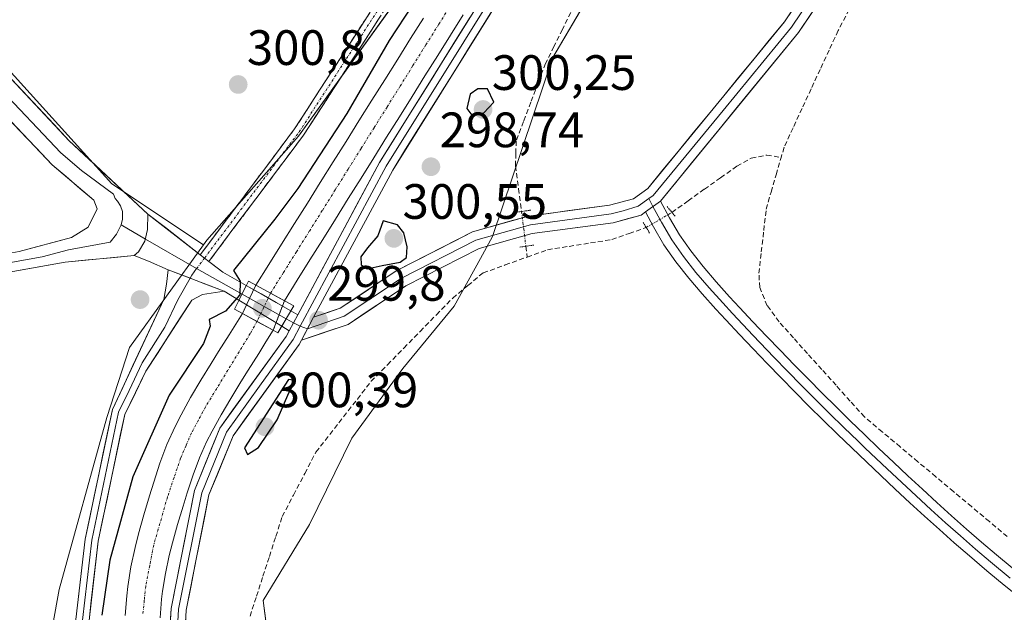
# Model space of a CAD drawing. Units: metres. Extents: x 615562 to 619050, y 4650728 to 4653098.
# Drawn here: x 616702 to 616900, y 4652396 to 4652515 of the extents above; entities that cross this region are included whole.
import ezdxf
from ezdxf.enums import TextEntityAlignment as Align

# ---------------------------------------------------------------- set-up
doc = ezdxf.new("R2010")
doc.units = ezdxf.units.M
doc.header["$MEASUREMENT"] = 0
for name, pattern in [('TRAZO_Y_PUNTO', [1, 0.5, -0.25, 0, -0.25]), ('TRAZOS2', [0.375, 0.25, -0.125]), ('TRAZOSX2', [1.5, 1, -0.5])]:
    doc.linetypes.add(name, pattern=pattern)
for name, color, linetype, lineweight in [('Camino', 19, 'TRAZOSX2', 0), ('Camino Cxs', 19, 'Continuous', 0), ('Camino eje', 19, 'TRAZO_Y_PUNTO', 0), ('Carátula', 7, 'Continuous', 5), ('Corriente artificial Cxs', 5, 'Continuous', 13), ('Corriente artificial eje', 142, 'TRAZO_Y_PUNTO', 0), ('Corriente artificial eje oculto', 133, 'TRAZO_Y_PUNTO', 0), ('Corriente artificial lineal', 5, 'TRAZOSX2', 13), ('Corriente artificial lineal oculto', 135, 'TRAZO_Y_PUNTO', 13), ('Corriente artificial oculto Cxs', 133, 'Continuous', 13), ('Corriente artificial superficial', 5, 'Continuous', 13), ('Corriente artificial superficial oculto', 133, 'TRAZO_Y_PUNTO', 13), ('Cultivos herbáceos CxS', 92, 'Continuous', 0), ('Cultivos leñosos CxS', 92, 'Continuous', 0), ('Curva de nivel maestra', 36, 'Continuous', 30), ('Layer 0', 7, 'Continuous', 0), ('Puente', 1, 'Continuous', 0), ('Puente Cxs', 1, 'Continuous', 13), ('Puente lineal', 2, 'TRAZOS2', 0), ('Punto de cota en construcción elevada', 7, 'Continuous', 0), ('Punto de cota en terreno', 7, 'Continuous', 0), ('Rótulo de punto de cota en terreno', 19, 'Continuous', 0), ('Suelo desnudo CxS', 43, 'Continuous', 0)]:
    doc.layers.add(name, color=color, linetype=linetype, lineweight=lineweight)
doc.styles.add('Arial', font='txt', dxfattribs={"height": 0.2})

# ---------------------------------------------------------------- blocks, each defined once
blk = doc.blocks.new('*U150')
at = {"layer": 'Cultivos herbáceos CxS', "color": 92, "linetype": 'Continuous', "lineweight": 0}
blk.add_polyline3d([(616912.1653, 4652265.9527, 298.7132), (616862.5409, 4652280.4821, 298.0824), (616831.9845, 4652289.8503, 297.8094), (616799.3953, 4652305.6861, 297.7502), (616790.2489, 4652314.4307, 297.7996), (616778.1841, 4652320.9907, 297.7189), (616761.3539, 4652347.0009, 297.7741), (616754.1027, 4652371.2595, 297.7738), (616750.6445, 4652398.0005, 297.6272), (616760.0043, 4652413.3287, 297.5031), (616768.5109, 4652430.7403, 297.4262), (616778.8395, 4652444.7639, 297.439), (616789.1665, 4652457.3111, 297.2141), (616794.4649, 4652466.9187, 297.142), (616796.9167, 4652471.4139, 297.33), (616809.0855, 4652507.4991, 297.2526), (616821.6269, 4652528.9031, 297.4304), (616846.6677, 4652556.8737, 297.2385), (616864.3481, 4652594.0629, 297.5861), (616871.8545, 4652599.9273, 297.306), (616880.5675, 4652608.9903, 297.2757), (616889.0899, 4652627.5789, 297.456), (616901.3973, 4652647.5123, 298.2344)], dxfattribs=at)
blk = doc.blocks.new('*U157')
at = {"layer": 'Suelo desnudo CxS', "color": 43, "linetype": 'Continuous', "lineweight": 0}
for points in [[(616936.7453, 4652211.8033, 302.0718), (616893.9363, 4652229.7083, 301.6287), (616806.1509, 4652258.4905, 301.8139), (616773.3237, 4652274.9433, 301.5648), (616755.6331, 4652292.6425, 301.3545), (616731.4257, 4652320.5893, 301.9887), (616712.3025, 4652350.3341, 301.1911), (616709.1057, 4652362.3937, 300.583), (616705.8783, 4652374.5703, 301.5201), (616705.4351, 4652376.2435, 301.4125), (616705.4099, 4652377.5121, 301.2976), (616709.5167, 4652400.1937, 301.038), (616719.1075, 4652434.8823, 300.4804), (616723.6785, 4652449.0263, 300.3711), (616738.6051, 4652469.6949, 300.2417), (616739.2869, 4652470.6387, 300.2519), (616757.7673, 4652491.6095, 300.5082), (616781.8735, 4652525.1133, 299.6523), (616815.1629, 4652575.9485, 299.338), (616828.0171, 4652600.3393, 299.9103), (616835.7919, 4652624.6299, 300.511), (616836.0767, 4652624.9515, 300.511), (616864.9905, 4652657.5989, 301.0486), (616911.1561, 4652699.7927, 299.5447)], [(616901.3973, 4652647.5123, 298.2344), (616889.0899, 4652627.5789, 297.456), (616880.5675, 4652608.9903, 297.2757), (616871.8545, 4652599.9273, 297.306), (616864.3481, 4652594.0629, 297.5861), (616846.6677, 4652556.8737, 297.2385), (616821.6269, 4652528.9031, 297.4304), (616809.0855, 4652507.4991, 297.2526), (616796.9167, 4652471.4139, 297.33), (616794.4649, 4652466.9187, 297.142), (616789.1665, 4652457.3111, 297.2141), (616778.8395, 4652444.7639, 297.439), (616768.5109, 4652430.7403, 297.4262), (616760.0043, 4652413.3287, 297.5031), (616750.6445, 4652398.0005, 297.6272), (616754.1027, 4652371.2595, 297.7738), (616761.3539, 4652347.0009, 297.7741), (616778.1841, 4652320.9907, 297.7189), (616790.2489, 4652314.4307, 297.7996), (616799.3953, 4652305.6861, 297.7502), (616831.9845, 4652289.8503, 297.8094), (616862.5409, 4652280.4821, 298.0824), (616912.1653, 4652265.9527, 298.7132)]]:
    blk.add_polyline3d(points, dxfattribs=at)
blk = doc.blocks.new('5PATER')
at = {"layer": 'Carátula', "linetype": 'Continuous', "lineweight": 5}
h = blk.add_hatch(color=250, dxfattribs=at)
edge = h.paths.add_edge_path()
edge.add_ellipse((0, 0.01), major_axis=(-1.33, -1.34), ratio=0.999422, start_angle=0, end_angle=360)
blk = doc.blocks.new('5PANOT')
at = {"layer": 'Carátula', "linetype": 'Continuous', "lineweight": 5}
h = blk.add_hatch(color=1, dxfattribs=at)
edge = h.paths.add_edge_path()
edge.add_arc((0, 0), 1.89, 270.0012, 630.0012)

msp = doc.modelspace()

# ---------------------------------------------------------------- linework, layer by layer
at = {"layer": 'Camino', "color": 19, "linetype": 'TRAZOSX2', "lineweight": 0}
for points in [[(616596.22, 4652613.63), (616603.64, 4652614.15), (616606.82, 4652616.5), (616637.7, 4652649.39), (616649.48, 4652662.9), (616664.66, 4652682.24), (616668.18, 4652684.56), (616673.13, 4652685.23), (616677.46, 4652685.23), (616679.11, 4652684.06), (616680.21, 4652681.7), (616679.99, 4652677.93), (616679.89, 4652675.06), (616783.39, 4652641.02), (616832.13, 4652622.66), (616833.81, 4652618.88), (616832.01, 4652613.11), (616823.35, 4652595.47), (616791.57, 4652542.5), (616758.8, 4652491.85), (616739.7, 4652466.37)], [(616737.96, 4652467.72), (616756.99, 4652493.11), (616789.7, 4652543.66), (616821.42, 4652596.52), (616829.96, 4652613.93), (616831.46, 4652618.75), (616830.5, 4652620.92), (616782.66, 4652638.94), (616677.63, 4652673.49), (616677.79, 4652678.03), (616677.98, 4652681.27), (616677.36, 4652682.61), (616676.76, 4652683.03), (616673.28, 4652683.03), (616668.47, 4652682.38), (616666.57, 4652680.35), (616651.54, 4652661.2), (616639.68, 4652647.59), (616608.6, 4652614.5), (616606.87, 4652613.22), (616605.15, 4652611.11), (616604.62, 4652609.22), (616605.25, 4652604)]]:
    msp.add_lwpolyline(points, dxfattribs=at)
at = {"layer": 'Camino Cxs', "color": 19, "linetype": 'Continuous', "lineweight": 0}
msp.add_lwpolyline([(616737.96, 4652467.72), (616739.7, 4652466.37)], dxfattribs=at)
msp.add_polyline3d([(616773.92, 4652515.22, 300.41), (616771.4, 4652511.33, 300.53), (616768.88, 4652507.43, 300.55), (616766.36, 4652503.53, 300.76), (616763.84, 4652499.64, 300.59), (616761.32, 4652495.74, 300.75), (616758.8, 4652491.85, 300.65), (616756.07, 4652488.21, 300.72), (616753.34, 4652484.57, 300.68), (616750.61, 4652480.93, 300.72), (616747.88, 4652477.29, 300.62), (616745.15, 4652473.65, 300.55), (616742.43, 4652470.01, 300.26), (616739.7, 4652466.37, 300.21), (616739.7, 4652466.37, 300.21), (616737.96, 4652467.72, 300.25), (616740.68, 4652471.35, 300.39), (616743.4, 4652474.97, 300.61), (616746.11, 4652478.6, 300.7), (616748.83, 4652482.23, 300.73), (616751.55, 4652485.85, 300.74), (616754.27, 4652489.48, 300.74), (616756.99, 4652493.11, 300.75), (616759.51, 4652496.99, 300.75), (616762.02, 4652500.88, 300.72), (616764.54, 4652504.77, 300.74), (616767.06, 4652508.66, 300.71), (616769.57, 4652512.55, 300.64), (616772.09, 4652516.44, 300.64)], dxfattribs=at)
at = {"layer": 'Camino eje', "color": 19, "linetype": 'TRAZO_Y_PUNTO', "lineweight": 0}
for points in [[(616738.83, 4652467.05), (616757.89, 4652492.48), (616790.64, 4652543.08), (616822.39, 4652595.99), (616830.98, 4652613.52), (616832.64, 4652618.81), (616831.32, 4652621.79), (616783.03, 4652639.98), (616678.76, 4652674.27), (616678.89, 4652677.98), (616679.09, 4652681.48), (616678.23, 4652683.33), (616677.11, 4652684.13), (616673.2, 4652684.13), (616668.33, 4652683.47), (616665.62, 4652681.3), (616650.51, 4652662.05), (616638.69, 4652648.49), (616607.71, 4652615.5), (616605.26, 4652613.69), (616600.61, 4652608.95)], [(616737.22, 4652464.9), (616738.83, 4652467.05)]]:
    msp.add_lwpolyline(points, dxfattribs=at)
at = {"layer": 'Corriente artificial Cxs', "color": 5, "linetype": 'Continuous', "lineweight": 13}
for points in [[(616790.98, 4652516.08, 298.51), (616788.43, 4652512.01, 298.54), (616785.85, 4652507.89, 298.32), (616783.28, 4652503.77, 298.49), (616780.7, 4652499.64, 298.56), (616778.12, 4652495.52, 298.47), (616775.55, 4652491.4, 298.55), (616772.97, 4652487.28, 298.5), (616770.39, 4652483.16, 298.27), (616767.81, 4652479.03, 298.42), (616765.24, 4652474.91, 298.41), (616762.66, 4652470.79, 298.36), (616760.08, 4652466.67, 298.46), (616757.51, 4652462.55, 298.47), (616754.93, 4652458.42, 298.72), (616754.93, 4652458.42, 298.72), (616752.13, 4652459.95, 298.69), (616749.16, 4652461.57, 299.14), (616751.76, 4652465.72, 298.78), (616754.37, 4652469.86, 298.78), (616756.97, 4652474, 298.55), (616759.57, 4652478.14, 298.75), (616762.17, 4652482.29, 298.92), (616764.77, 4652486.43, 298.83), (616767.37, 4652490.57, 298.74), (616769.97, 4652494.72, 298.71), (616772.57, 4652498.86, 298.7), (616775.18, 4652503, 298.63), (616777.78, 4652507.14, 298.84), (616780.38, 4652511.29, 298.61), (616782.98, 4652515.43, 298.73)], [(616722.81, 4652394.92, 298.67), (616723.12, 4652398.92, 298.91), (616723.34, 4652400.81, 298.94), (616723.97, 4652404.75, 298.86), (616724.81, 4652408.67, 298.57), (616725.49, 4652411.43, 298.43), (616726.56, 4652415.28, 298.37), (616727.71, 4652419.11, 298.67), (616728.58, 4652421.87, 298.74), (616729.82, 4652425.67, 298.74), (616731.22, 4652429.42, 298.71), (616732.86, 4652433.07, 298.95), (616734.08, 4652435.43, 298.77), (616736.01, 4652438.93, 298.36), (616738.04, 4652442.38, 298.82), (616740.13, 4652445.78, 298.62), (616741.63, 4652448.17, 298.24), (616743.75, 4652451.56, 298.7), (616745.1, 4652453.72, 298.68), (616746.45, 4652455.88, 299.08), (616749.39, 4652454.27, 298.65), (616752.66, 4652452.48, 299.14), (616752.67, 4652452.48, 299.14), (616752.67, 4652452.48, 299.14), (616751.2, 4652450.14, 299.05), (616749.74, 4652447.81, 298.91), (616747.62, 4652444.42, 298.62), (616746.14, 4652442.05, 298.67), (616744.1, 4652438.73, 298.79), (616742.16, 4652435.43, 298.64), (616740.32, 4652432.1, 298.76), (616739.24, 4652430, 298.77), (616737.77, 4652426.73, 298.58), (616736.5, 4652423.33, 298.44), (616735.31, 4652419.71, 298.84), (616734.48, 4652417.03, 298.82), (616733.35, 4652413.31, 298.57), (616732.34, 4652409.63, 298.66), (616731.7, 4652407.08, 298.79), (616730.93, 4652403.45, 298.99), (616730.35, 4652399.83, 298.87), (616730.16, 4652398.23, 298.83), (616729.87, 4652394.51, 298.81)]]:
    msp.add_polyline3d(points, dxfattribs=at)
at = {"layer": 'Corriente artificial eje', "color": 142, "linetype": 'TRAZO_Y_PUNTO', "lineweight": 0}
for points in [[(616752.13, 4652459.95, 298.69), (616754.74, 4652464.13, 298.26), (616757.35, 4652468.3, 298.14), (616759.96, 4652472.47, 298.19), (616762.58, 4652476.65, 298.17), (616765.19, 4652480.82, 298.27), (616767.8, 4652484.99, 298.22), (616770.41, 4652489.17, 298.21), (616773.02, 4652493.34, 298.15), (616775.64, 4652497.52, 298.19), (616778.25, 4652501.69, 298.22), (616780.86, 4652505.86, 298.2), (616783.47, 4652510.04, 298.2), (616786.08, 4652514.21, 298.14), (616788.7, 4652518.38, 298.09)], [(616749.39, 4652454.27, 298.65), (616748.04, 4652451.82, 298.4), (616745.78, 4652448.12, 298.15), (616743.53, 4652444.43, 298.23), (616741.27, 4652440.73, 298.14), (616739.01, 4652437.03, 298.19), (616737.6, 4652434.4, 298.2), (616736.18, 4652431.77, 298.18), (616735.08, 4652429.22, 298.31), (616733.97, 4652426.67, 298.32), (616732.66, 4652422.76, 298.24), (616731.34, 4652418.84, 298.12), (616730.41, 4652415.6, 298.15), (616729.49, 4652412.36, 298.17), (616728.56, 4652409.12, 298.27), (616727.75, 4652404.99, 298.34), (616726.94, 4652400.87, 298.25), (616726.66, 4652398.02, 298.2), (616726.38, 4652395.18, 298.23)]]:
    msp.add_polyline3d(points, dxfattribs=at)
at = {"layer": 'Corriente artificial eje oculto', "color": 133, "linetype": 'TRAZO_Y_PUNTO', "lineweight": 0}
msp.add_polyline3d([(616752.13, 4652459.95, 298.69), (616750.76, 4652457.11, 298.94), (616749.39, 4652454.27, 298.65)], dxfattribs=at)
at = {"layer": 'Corriente artificial lineal', "color": 5, "linetype": 'TRAZOSX2', "lineweight": 13}
for points in [[(616902.68, 4652568.74, 295.76), (616899.26, 4652565.45, 296.29), (616895.83, 4652562.16, 296.15), (616892.41, 4652558.87, 296.04), (616889.48, 4652554.92, 296.43), (616886.55, 4652550.96, 296.11), (616884.34, 4652546.73, 296.44), (616882.12, 4652542.51, 296.29), (616879.91, 4652538.28, 296.56), (616877.7, 4652534.05, 296.18), (616875.48, 4652529.83, 296.16), (616873.27, 4652525.6, 296.37), (616871.06, 4652521.37, 296.01), (616868.84, 4652517.15, 296.33), (616866.63, 4652512.92, 295.95), (616864.81, 4652509, 296.24), (616862.99, 4652505.07, 296.31), (616861.17, 4652501.15, 296), (616859.35, 4652497.23, 296.32), (616857.53, 4652493.3, 296.18), (616855.71, 4652489.38, 295.9), (616855.12, 4652487.31, 295.97)], [(616812.67, 4652516.56, 298.37), (616810.99, 4652513.14, 298.56), (616809.3, 4652509.73, 298), (616807.61, 4652506.31, 297.79), (616806.13, 4652502.39, 297.43), (616804.64, 4652498.48, 297.73), (616803.16, 4652494.56, 297.62), (616801.67, 4652490.64, 297.26), (616801.61, 4652488.13, 297.09), (616801.54, 4652485.62, 297.03), (616802.16, 4652481.03, 297.18), (616802.78, 4652476.44, 297.33)], [(616833.1, 4652476.24, 296.75), (616836.37, 4652478.58, 296.31), (616839.64, 4652480.92, 296.46), (616842.92, 4652483.25, 296.25), (616846.19, 4652485.59, 296.55), (616849.1, 4652487.18, 296.61), (616852.22, 4652487.82, 296.35), (616855.12, 4652487.31, 295.97)], [(616900.73, 4652410.86, 296.21), (616897.13, 4652413.88, 296), (616893.53, 4652416.9, 296.22), (616889.93, 4652419.91, 296.21), (616886.33, 4652422.93, 296.04), (616882.73, 4652425.95, 296.22), (616879.13, 4652428.97, 296.3), (616875.53, 4652431.98, 296.31), (616871.93, 4652435, 296.3), (616869.06, 4652438.19, 296.15), (616866.2, 4652441.38, 296.21), (616863.33, 4652444.58, 296.1), (616860.46, 4652447.77, 296.05), (616857.6, 4652450.96, 296.14), (616854.73, 4652454.15, 296.09), (616852.32, 4652457.43, 296), (616850.8, 4652461.09, 295.86), (616850.64, 4652463.96, 295.88), (616851.13, 4652468.27, 295.79), (616851.62, 4652472.58, 295.76), (616852.11, 4652476.89, 295.96), (616853.11, 4652480.36, 296.23), (616854.12, 4652483.84, 296.23), (616855.12, 4652487.31, 295.97)], [(616803.88, 4652467.24, 296.76), (616808.02, 4652468.72, 296.64), (616812.34, 4652469.4, 296.92), (616816.66, 4652470.09, 296.74), (616820.98, 4652470.77, 296.74), (616824.44, 4652471.98, 296.61), (616827.9, 4652473.19, 296.46)], [(616803.62, 4652469.42, 296.75), (616803.88, 4652467.24, 296.76)], [(616747.99, 4652394.79, 297.5), (616749.29, 4652398.82, 297.63), (616750.6, 4652402.85, 297.58), (616751.9, 4652406.87, 297.43), (616753.2, 4652410.9, 297.57), (616754.5, 4652414.93, 297.63), (616756.76, 4652419.25, 297.26), (616759.03, 4652423.58, 297.65), (616761.29, 4652427.9, 297.28), (616764.08, 4652431.47, 297.59), (616766.86, 4652435.04, 297.45), (616769.65, 4652438.61, 297.39), (616772.43, 4652442.18, 297.35), (616775.72, 4652445.53, 297.58), (616779.01, 4652448.89, 297.55), (616782.3, 4652452.24, 297.06), (616785.59, 4652455.6, 297.13), (616788.88, 4652458.95, 297.04), (616791.94, 4652461.5, 297.17), (616794.99, 4652464.05, 297.25), (616799.44, 4652465.64, 297.06), (616803.88, 4652467.24, 296.76)]]:
    msp.add_polyline3d(points, dxfattribs=at)
at = {"layer": 'Corriente artificial lineal oculto', "color": 135, "linetype": 'TRAZO_Y_PUNTO', "lineweight": 13}
for points in [[(616802.78, 4652476.44, 297.33), (616803.2, 4652472.93, 297.24), (616803.62, 4652469.42, 296.75)], [(616827.9, 4652473.19, 296.46), (616830.5, 4652474.72, 296.78), (616833.1, 4652476.24, 296.75)]]:
    msp.add_polyline3d(points, dxfattribs=at)
at = {"layer": 'Corriente artificial oculto Cxs', "color": 133, "linetype": 'Continuous', "lineweight": 13}
msp.add_polyline3d([(616754.93, 4652458.42, 298.72), (616753.8, 4652455.45, 299.12), (616752.67, 4652452.48, 299.14), (616752.67, 4652452.48, 299.14), (616752.66, 4652452.48, 299.14), (616749.39, 4652454.27, 298.65), (616746.45, 4652455.88, 299.08), (616746.45, 4652455.88, 299.08), (616747.81, 4652458.73, 299.72), (616749.16, 4652461.57, 299.14), (616752.13, 4652459.95, 298.69), (616754.93, 4652458.42, 298.72)], close=True, dxfattribs=at)
at = {"layer": 'Corriente artificial superficial', "color": 5, "linetype": 'Continuous', "lineweight": 13}
for points in [[(616749.16, 4652461.57, 299.14), (616751.76, 4652465.72, 298.78), (616754.37, 4652469.86, 298.78), (616756.97, 4652474, 298.55), (616759.57, 4652478.14, 298.75), (616762.17, 4652482.29, 298.92), (616764.77, 4652486.43, 298.83), (616767.37, 4652490.57, 298.74), (616769.97, 4652494.72, 298.71), (616772.57, 4652498.86, 298.7), (616775.18, 4652503, 298.63), (616777.78, 4652507.14, 298.84), (616780.38, 4652511.29, 298.61), (616782.98, 4652515.43, 298.73)], [(616790.98, 4652516.08, 298.51), (616788.43, 4652512.01, 298.54), (616785.85, 4652507.89, 298.32), (616783.28, 4652503.77, 298.49), (616780.7, 4652499.64, 298.56), (616778.12, 4652495.52, 298.46), (616775.55, 4652491.4, 298.55), (616772.97, 4652487.28, 298.5), (616770.39, 4652483.16, 298.27), (616767.81, 4652479.03, 298.42), (616765.24, 4652474.91, 298.41), (616762.66, 4652470.79, 298.36), (616760.08, 4652466.67, 298.46), (616757.51, 4652462.55, 298.47), (616754.93, 4652458.42, 298.72)], [(616752.13, 4652459.95, 298.69), (616749.16, 4652461.57, 299.14)], [(616752.13, 4652459.95, 298.69), (616749.16, 4652461.57, 299.14)], [(616754.93, 4652458.42, 298.72), (616752.13, 4652459.95, 298.69)], [(616754.93, 4652458.42, 298.72), (616752.13, 4652459.95, 298.69)], [(616722.81, 4652394.92, 298.68), (616723.12, 4652398.92, 298.91), (616723.34, 4652400.81, 298.94), (616723.97, 4652404.75, 298.86), (616724.81, 4652408.67, 298.57), (616725.49, 4652411.43, 298.43), (616726.56, 4652415.28, 298.37), (616727.71, 4652419.11, 298.67), (616728.58, 4652421.87, 298.74), (616729.82, 4652425.67, 298.74), (616731.22, 4652429.42, 298.71), (616732.86, 4652433.07, 298.95), (616734.08, 4652435.43, 298.77), (616736.01, 4652438.93, 298.36), (616738.04, 4652442.38, 298.82), (616740.13, 4652445.78, 298.62), (616741.63, 4652448.17, 298.24), (616743.75, 4652451.56, 298.7), (616745.1, 4652453.72, 298.68), (616746.45, 4652455.88, 299.08)], [(616746.45, 4652455.88, 299.08), (616749.39, 4652454.27, 298.65)], [(616746.45, 4652455.88, 299.08), (616749.39, 4652454.27, 298.65)], [(616749.39, 4652454.27, 298.65), (616752.66, 4652452.48, 299.14), (616752.67, 4652452.48, 299.14)], [(616749.39, 4652454.27, 298.65), (616752.66, 4652452.48, 299.14), (616752.67, 4652452.48, 299.14)], [(616752.67, 4652452.48, 299.14), (616751.2, 4652450.14, 299.05), (616749.74, 4652447.81, 298.91), (616747.62, 4652444.42, 298.62), (616746.14, 4652442.05, 298.68), (616744.1, 4652438.73, 298.79), (616742.16, 4652435.43, 298.64), (616740.32, 4652432.1, 298.76), (616739.24, 4652430, 298.77), (616737.77, 4652426.73, 298.58), (616736.5, 4652423.33, 298.44), (616735.31, 4652419.71, 298.84), (616734.48, 4652417.03, 298.82), (616733.35, 4652413.31, 298.57), (616732.34, 4652409.63, 298.66), (616731.7, 4652407.08, 298.79), (616730.93, 4652403.45, 298.99), (616730.35, 4652399.83, 298.87), (616730.16, 4652398.23, 298.83), (616729.87, 4652394.51, 298.81)]]:
    msp.add_polyline3d(points, dxfattribs=at)
at = {"layer": 'Corriente artificial superficial oculto', "color": 133, "linetype": 'TRAZO_Y_PUNTO', "lineweight": 13}
for points in [[(616746.45, 4652455.88, 299.08), (616746.45, 4652455.88, 299.08), (616747.81, 4652458.73, 299.72), (616749.16, 4652461.57, 299.14)], [(616754.93, 4652458.42, 298.72), (616753.8, 4652455.45, 299.12), (616752.67, 4652452.48, 299.14), (616752.67, 4652452.48, 299.14)]]:
    msp.add_polyline3d(points, dxfattribs=at)
at = {"layer": 'Cultivos herbáceos CxS', "color": 92, "linetype": 'Continuous', "lineweight": 0}
for points in [[(616271.2, 4652758.17, 326.63), (616399.56, 4652758.17, 325.18), (616488.08, 4652650.42, 314.08), (616528.65, 4652690.27, 314.2), (616539.77, 4652679.01, 313.1), (616605.45, 4652612.5, 307.85), (616691.55, 4652513.51, 301.82), (616720.08, 4652482.04, 300.66), (616738.61, 4652469.69, 300.24), (616723.68, 4652449.03, 300.37), (616719.11, 4652434.88, 300.48), (616709.52, 4652400.19, 301.04), (616705.41, 4652377.51, 301.3)], [(616901.4, 4652647.51, 298.23), (616889.09, 4652627.58, 297.46), (616880.57, 4652608.99, 297.28), (616871.85, 4652599.93, 297.31), (616864.35, 4652594.06, 297.59), (616846.67, 4652556.87, 297.24), (616821.63, 4652528.9, 297.43), (616809.09, 4652507.5, 297.25), (616796.92, 4652471.41, 297.33), (616794.46, 4652466.92, 297.14), (616789.17, 4652457.31, 297.21), (616778.84, 4652444.76, 297.44), (616768.51, 4652430.74, 297.43), (616760, 4652413.33, 297.5), (616750.64, 4652398, 297.63), (616754.1, 4652371.26, 297.77), (616761.35, 4652347, 297.77), (616778.18, 4652320.99, 297.72), (616790.25, 4652314.43, 297.8), (616799.4, 4652305.69, 297.75), (616831.98, 4652289.85, 297.81), (616862.54, 4652280.48, 298.08), (616912.17, 4652265.95, 298.71)], [(616605.45, 4652612.5, 307.85), (616691.55, 4652513.51, 301.82), (616720.08, 4652482.04, 300.66), (616738.61, 4652469.69, 300.24)], [(616738.61, 4652469.69, 300.24), (616723.68, 4652449.03, 300.37), (616719.11, 4652434.88, 300.48), (616709.52, 4652400.19, 301.04), (616705.41, 4652377.51, 301.3), (616705.44, 4652376.24, 301.41), (616705.88, 4652374.57, 301.52)]]:
    msp.add_polyline3d(points, dxfattribs=at)
at = {"layer": 'Cultivos leñosos CxS', "color": 92, "linetype": 'Continuous', "lineweight": 0}
msp.add_polyline3d([(616738.61, 4652469.69, 300.24), (616720.08, 4652482.04, 300.66), (616691.55, 4652513.51, 301.82), (616605.45, 4652612.5, 307.85), (616661.82, 4652684.74, 307.89), (616780.88, 4652638.8, 301.8), (616781.26, 4652638.7, 301.72), (616836.08, 4652624.95, 300.51), (616835.79, 4652624.63, 300.51), (616828.02, 4652600.34, 299.91), (616815.16, 4652575.95, 299.34), (616781.87, 4652525.11, 299.65), (616757.77, 4652491.61, 300.51), (616739.29, 4652470.64, 300.25), (616738.61, 4652469.69, 300.24)], close=True, dxfattribs=at)
for points in [[(616836.08, 4652624.95, 300.51), (616835.79, 4652624.63, 300.51), (616828.02, 4652600.34, 299.91), (616815.16, 4652575.95, 299.34), (616781.87, 4652525.11, 299.65), (616757.77, 4652491.61, 300.51), (616739.29, 4652470.64, 300.25), (616738.61, 4652469.69, 300.24)], [(616605.45, 4652612.5, 307.85), (616691.55, 4652513.51, 301.82), (616720.08, 4652482.04, 300.66), (616738.61, 4652469.69, 300.24)]]:
    msp.add_polyline3d(points, dxfattribs=at)
at = {"layer": 'Curva de nivel maestra', "color": 36, "linetype": 'Continuous', "lineweight": 30}
for points in [[(616831.23, 4652600.48, 300), (616826.88, 4652590.87, 300), (616818.55, 4652576.54, 300), (616813.17, 4652568.54, 300), (616807.18, 4652558.54, 300), (616793.12, 4652536.87, 300), (616787.04, 4652527.87, 300), (616783.46, 4652521.62, 300), (616780.83, 4652518.19, 300), (616776.08, 4652510.95, 300), (616767.52, 4652496.21, 300), (616757.61, 4652481.07, 300), (616752.99, 4652474.91, 300), (616744.63, 4652464.54, 300), (616746.03, 4652462.39, 300), (616745.95, 4652459.62, 300), (616743.04, 4652456.36, 300), (616739.77, 4652454.62, 300), (616739.98, 4652453.32, 300), (616738.62, 4652449.82, 300), (616731.7, 4652439.41, 300), (616724.34, 4652422.91, 300), (616719.68, 4652406.08, 300), (616718.08, 4652395.04, 300)], [(616792.7, 4652495.86, 300), (616795.18, 4652496.35, 300), (616797.15, 4652498.48, 300), (616795.92, 4652501.18, 300), (616793.91, 4652501.14, 300), (616792.37, 4652500.09, 300), (616791.74, 4652497.17, 300), (616792.7, 4652495.86, 300)], [(616771.64, 4652464.84, 300), (616774.64, 4652465.56, 300), (616778.3, 4652466.23, 300), (616779.56, 4652467.15, 300), (616779.67, 4652469.31, 300), (616779.02, 4652472.14, 300), (616777.77, 4652473.75, 300), (616774.86, 4652474.54, 300), (616773.76, 4652471.5, 300), (616771.71, 4652469.09, 300), (616770.31, 4652467.31, 300), (616770.42, 4652465.66, 300), (616771.64, 4652464.84, 300)], [(616747.5, 4652427.43, 300), (616749.71, 4652428.85, 300), (616753.45, 4652434.43, 300), (616755.83, 4652439.87, 300), (616757.16, 4652442.35, 300), (616755.73, 4652442.54, 300), (616746.86, 4652428.79, 300), (616747.5, 4652427.43, 300)]]:
    msp.add_polyline3d(points, dxfattribs=at)
at = {"layer": 'Layer 0', "linetype": 'Continuous', "lineweight": 0}
for points in [[(616757.61, 4652455.58), (616774.12, 4652486.33), (616852.49, 4652611.87), (616865.38, 4652629.22), (616876.98, 4652643.25), (616886.08, 4652653.05), (616902, 4652667.44), (616994.27, 4652740.52), (617031.96, 4652773.94), (617068.35, 4652812.41), (617086.83, 4652833.43), (617116.14, 4652866.35), (617121.39, 4652875.05), (617125.68, 4652883.54), (617157.91, 4652972.54), (617163.51, 4652985.54), (617178.35, 4653023.57), (617189.67, 4653049.85), (617199.9, 4653068.28)], [(617201.26, 4653068.3), (617190.74, 4653049.33), (617179.45, 4653023.12), (617164.62, 4652985.11), (617162.13, 4652978.48), (617159.33, 4652971.98), (617127.09, 4652882.94), (617122.73, 4652874.31), (617117.38, 4652865.44), (617087.98, 4652832.42), (617069.48, 4652811.38), (617033.03, 4652772.84), (616995.25, 4652739.35), (616902.99, 4652666.28), (616887.16, 4652651.96), (616878.13, 4652642.24), (616866.58, 4652628.28), (616853.76, 4652611.01), (616775.45, 4652485.56), (616758.11, 4652453.27)], [(617202.64, 4653068.32), (617191.81, 4653048.8), (617180.54, 4653022.67), (617165.72, 4652984.68), (617160.75, 4652971.42), (617128.49, 4652882.33), (617124.07, 4652873.57), (617118.61, 4652864.52), (617089.12, 4652831.4), (617070.61, 4652810.34), (617034.09, 4652771.74), (616996.23, 4652738.17), (616903.98, 4652665.11), (616888.23, 4652650.87), (616879.28, 4652641.23), (616867.78, 4652627.33), (616855.02, 4652610.15), (616776.77, 4652484.79), (616760.82, 4652455.09)], [(617268.78, 4652797.16), (617258.15, 4652785.79), (617240.59, 4652770.87), (617226.59, 4652761.46), (617187.71, 4652738.77), (617172.96, 4652729.69), (617151.74, 4652713.59), (617102.71, 4652676.14), (617061.89, 4652650.37), (617037.21, 4652636.89), (617015.88, 4652627.34), (617003.05, 4652622.84), (616976.09, 4652615.65), (616948.5, 4652610.31), (616936.18, 4652606.89), (616932.71, 4652605.21), (616916.25, 4652589.46), (616888.26, 4652559.58), (616869.03, 4652527.95), (616858.66, 4652512.56), (616830.78, 4652478.53)], [(616440.68, 4652767.62), (616443.5, 4652765.11), (616451.97, 4652757.7), (616465.85, 4652742.46), (616511.92, 4652695.36), (616559.37, 4652642.98), (616601.6, 4652598.12), (616640.69, 4652558.13), (616682.04, 4652513.3), (616708.08, 4652485.84), (616716.49, 4652478.69), (616717.17, 4652477), (616715.31, 4652473.26), (616711.99, 4652471.16), (616701.4, 4652468.34), (616690.28, 4652466.37), (616656.66, 4652458.18), (616517.94, 4652425.9), (616407.66, 4652399.9), (616383.96, 4652393.39)], [(616598.26, 4652606.56), (616622.12, 4652581.14), (616641.67, 4652561.14), (616660.36, 4652541.22), (616681.04, 4652518.81), (616696.79, 4652501.98), (616709.81, 4652488.25), (616714.01, 4652484.68), (616720.42, 4652479.9), (616720.76, 4652479.06), (616721.26, 4652478.51), (616721.83, 4652477.54), (616722.28, 4652476.45), (616722.24, 4652474.9), (616721.97, 4652473.71)], [(616727.39, 4652475.9), (616711.53, 4652490.66), (616680.03, 4652524.31), (616605.25, 4652604)], [(616760.82, 4652455.09), (616766.17, 4652456.91), (616777.61, 4652464.5), (616792.89, 4652472.35), (616804.19, 4652475.5), (616820.5, 4652477.7), (616825.31, 4652479), (616828.23, 4652481.08), (616855.78, 4652514.7), (616866.02, 4652529.88), (616885.39, 4652561.76), (616913.67, 4652591.95)], [(616914.96, 4652590.71), (616886.83, 4652560.67), (616867.53, 4652528.92), (616857.22, 4652513.63), (616843.45, 4652496.82), (616829.3, 4652479.66), (616828.41, 4652479.02)], [(616759.58, 4652452.78), (616766.97, 4652455.29), (616778.52, 4652462.96), (616793.55, 4652470.68), (616804.55, 4652473.74), (616820.86, 4652475.94), (616823.26, 4652476.59), (616826.31, 4652477.51), (616828.41, 4652479.02)], [(616828.41, 4652479.02), (616829.27, 4652477.44)], [(616830.78, 4652478.53), (616827.75, 4652476.34)], [(616830.78, 4652478.53), (616827.75, 4652476.34)], [(616829.27, 4652477.44), (616830.98, 4652474.25), (616833.06, 4652470.74), (616835.41, 4652467.37), (616837.94, 4652464.14), (616840.6, 4652461.03), (616843.34, 4652458), (616845.34, 4652455.84), (616849.48, 4652451.44), (616853.64, 4652447.08), (616856.43, 4652444.21), (616859.23, 4652441.35), (616862.06, 4652438.5), (616864.9, 4652435.68), (616867.76, 4652432.88), (616870.65, 4652430.09), (616872.1, 4652428.71), (616876.5, 4652424.54), (616882.36, 4652419.07), (616885.31, 4652416.35), (616888.28, 4652413.66), (616891.28, 4652410.99), (616894.31, 4652408.35), (616897.36, 4652405.75), (616901.3, 4652402.5)], [(616830.78, 4652478.53), (616832.6, 4652475.16), (616834.62, 4652471.74), (616836.9, 4652468.47), (616839.37, 4652465.31), (616841.99, 4652462.25), (616844.7, 4652459.25), (616846.7, 4652457.1), (616849.44, 4652454.17), (616852.2, 4652451.26), (616854.97, 4652448.37), (616857.75, 4652445.5), (616860.55, 4652442.65), (616863.37, 4652439.81), (616866.2, 4652437), (616869.05, 4652434.21), (616871.93, 4652431.43), (616874.85, 4652428.66), (616877.77, 4652425.89), (616880.69, 4652423.15), (616883.62, 4652420.43), (616886.56, 4652417.72), (616889.52, 4652415.04), (616892.51, 4652412.38), (616895.52, 4652409.75), (616898.56, 4652407.16), (616899.37, 4652406.48), (616902.46, 4652403.94)], [(616727.39, 4652475.9), (616727.31, 4652472.79), (616726.77, 4652470.42), (616725.52, 4652468.3), (616724.61, 4652467.56)], [(616727.39, 4652475.9), (616727.31, 4652472.79), (616726.77, 4652470.42), (616725.52, 4652468.3), (616724.61, 4652467.56)], [(616727.39, 4652475.9), (616737.96, 4652467.72)], [(616827.75, 4652476.34), (616826.86, 4652475.71), (616821.21, 4652474.17), (616804.91, 4652471.98), (616794.2, 4652469), (616779.42, 4652461.41), (616767.77, 4652453.66), (616758.34, 4652450.47)], [(616903.31, 4652398.54), (616900.13, 4652401.05), (616896.99, 4652403.63), (616896.16, 4652404.33), (616893.09, 4652406.95), (616890.05, 4652409.6), (616887.04, 4652412.28), (616884.06, 4652414.98), (616881.1, 4652417.7), (616878.16, 4652420.44), (616875.23, 4652423.19), (616872.32, 4652425.94), (616869.36, 4652428.75), (616866.47, 4652431.55), (616863.6, 4652434.36), (616860.74, 4652437.19), (616857.91, 4652440.04), (616855.1, 4652442.91), (616852.3, 4652445.79), (616849.51, 4652448.7), (616846.74, 4652451.63), (616843.98, 4652454.57), (616841.97, 4652456.75), (616839.21, 4652459.8), (616836.5, 4652462.96), (616833.91, 4652466.26), (616831.49, 4652469.74), (616829.36, 4652473.34), (616827.75, 4652476.34)], [(616721.97, 4652473.71), (616721.04, 4652471.84), (616719.76, 4652470.25), (616711.36, 4652468.69), (616706.07, 4652467.28), (616690.67, 4652464.55), (616657.09, 4652456.37), (616518.37, 4652424.1), (616408.12, 4652398.1), (616388.27, 4652392.65)], [(616721.97, 4652473.71), (616726.87, 4652470.88)], [(616726.87, 4652470.88), (616737.22, 4652464.9)], [(616392.57, 4652391.9), (616408.58, 4652396.3), (616518.79, 4652422.29), (616657.52, 4652454.56), (616691.05, 4652462.73), (616710.73, 4652466.21), (616724.61, 4652467.56)], [(616731.45, 4652464.64), (616727.48, 4652466.39), (616724.61, 4652467.56)], [(616737.96, 4652467.72), (616739.7, 4652466.37)], [(616739.7, 4652466.37), (616742.48, 4652464.22), (616747.22, 4652461.52)], [(616713.32, 4652362.28), (616712.26, 4652379.57), (616712.88, 4652394.13), (616714.74, 4652410.33), (616720.22, 4652436.47), (616730.6, 4652458.66), (616731.16, 4652461.75), (616731.45, 4652464.64)], [(616735.89, 4652462.97), (616733.42, 4652458.62), (616730.82, 4652453.07), (616726.21, 4652445.9), (616723.61, 4652440.36), (616721.47, 4652435.99), (616716.05, 4652410.12), (616714.2, 4652394.03), (616713.58, 4652379.56), (616713.61, 4652378.2), (616714.29, 4652369.15), (616717.45, 4652360.86), (616718.24, 4652359.11)], [(616731.45, 4652464.64), (616742.8, 4652460.37)], [(616731.45, 4652464.64), (616742.8, 4652460.37)], [(616737.22, 4652464.9), (616736.24, 4652463.6), (616735.89, 4652462.97)], [(616737.22, 4652464.9), (616746.37, 4652459.79)], [(616747.22, 4652461.52), (616745.76, 4652458.56)], [(616747.22, 4652461.52), (616745.76, 4652458.56)], [(616756.23, 4652456.37), (616747.22, 4652461.52)], [(616742.8, 4652460.37), (616738.41, 4652459.71), (616736.23, 4652458.57), (616727, 4652444.24), (616722.71, 4652435.51), (616717.35, 4652409.91), (616715.51, 4652393.92), (616714.89, 4652379.54), (616714.95, 4652376.82), (616716.65, 4652367.52), (616720.55, 4652359.23), (616722.83, 4652354.6), (616735.89, 4652333.15), (616750.89, 4652313.49), (616779.41, 4652278.24), (616782.39, 4652275.17), (616788.23, 4652271.18), (616806.34, 4652263.28), (616837.46, 4652254.26), (616909.8, 4652234.9)], [(616745.76, 4652458.56), (616742.8, 4652460.37)], [(616746.37, 4652459.79), (616755.29, 4652454.79)], [(616745.76, 4652458.56), (616754.38, 4652453.29)], [(616756.23, 4652456.37), (616755.29, 4652454.79), (616754.38, 4652453.29)], [(616756.23, 4652456.37), (616755.29, 4652454.79), (616754.38, 4652453.29)], [(616757.61, 4652455.58), (616755.89, 4652452.37)], [(616757.61, 4652455.58), (616755.89, 4652452.37)], [(616756.23, 4652456.37), (616757.61, 4652455.58)], [(616760.82, 4652455.09), (616758.34, 4652450.47)], [(616760.82, 4652455.09), (616758.34, 4652450.47)], [(616758.11, 4652453.27), (616756.69, 4652450.63), (616749.92, 4652441.21), (616743.22, 4652431.95), (616738.24, 4652419.72), (616733.59, 4652396.2), (616732.7, 4652380.19), (616733.42, 4652372.25), (616735.72, 4652361.63), (616739.67, 4652350.95), (616745.47, 4652339.28), (616756.19, 4652324.58), (616764.94, 4652314.86), (616782.56, 4652296.54), (616791.75, 4652288.53), (616801.23, 4652282.64), (616811.67, 4652277.43), (616833.07, 4652270.7), (616860.34, 4652264.02), (616908.96, 4652251.98)], [(616755.89, 4652452.37), (616754.38, 4652453.29)], [(616755.29, 4652454.79), (616756.75, 4652453.98)], [(616756.75, 4652453.98), (616758.11, 4652453.27)], [(616758.11, 4652453.27), (616759.58, 4652452.78)], [(616908.64, 4652250.48), (616859.97, 4652262.53), (616832.66, 4652269.22), (616811.09, 4652276.01), (616800.48, 4652281.3), (616790.84, 4652287.3), (616781.5, 4652295.43), (616763.82, 4652313.82), (616755, 4652323.61), (616744.16, 4652338.48), (616738.26, 4652350.34), (616734.24, 4652361.2), (616731.9, 4652372.02), (616731.16, 4652380.16), (616732.07, 4652396.39), (616736.76, 4652420.16), (616741.87, 4652432.7), (616755.27, 4652451.22), (616755.89, 4652452.37)], [(616758.34, 4652450.47), (616757.87, 4652449.59), (616744.57, 4652431.2), (616739.71, 4652419.28), (616735.11, 4652396.01), (616734.23, 4652380.22), (616734.93, 4652372.48), (616737.19, 4652362.06), (616741.07, 4652351.56), (616746.78, 4652340.07), (616757.37, 4652325.54), (616766.06, 4652315.9), (616783.61, 4652297.65), (616792.66, 4652289.76), (616801.97, 4652283.98), (616812.24, 4652278.85), (616833.48, 4652272.17), (616860.7, 4652265.5), (616909.27, 4652253.48)]]:
    msp.add_lwpolyline(points, dxfattribs=at)
for points in [[(616797.64, 4652518.22, 299.51), (616795.03, 4652514.04, 299.33), (616792.42, 4652509.86, 299.41), (616789.81, 4652505.68, 299.29), (616787.2, 4652501.5, 299.36), (616784.6, 4652497.33, 299.33), (616781.99, 4652493.15, 299.47), (616779.38, 4652488.97, 299.42), (616776.77, 4652484.79, 299.46), (616774.49, 4652480.55, 299.27), (616772.21, 4652476.3, 299.53), (616769.93, 4652472.06, 299.39), (616767.66, 4652467.82, 299.62), (616765.38, 4652463.58, 299.51), (616763.1, 4652459.33, 299.58), (616760.82, 4652455.09, 299.74), (616760.82, 4652455.09, 299.74), (616759.58, 4652452.78, 299.89), (616758.34, 4652450.47, 299.9), (616757.87, 4652449.59, 299.9), (616755.21, 4652445.91, 299.8), (616752.55, 4652442.23, 299.65), (616749.89, 4652438.56, 299.63), (616747.23, 4652434.88, 299.61), (616744.57, 4652431.2, 299.42), (616742.95, 4652427.23, 299.51), (616741.33, 4652423.25, 299.37), (616739.71, 4652419.28, 299.34), (616738.79, 4652414.63, 299.44), (616737.87, 4652409.97, 299.42), (616736.95, 4652405.32, 299.33), (616736.03, 4652400.66, 299.21), (616735.11, 4652396.01, 299.14), (616734.89, 4652392.06, 299.13)], [(616861.25, 4652516.41, 296.88), (616858.66, 4652512.56, 296.89), (616855.56, 4652508.78, 296.9), (616852.46, 4652505, 296.95), (616849.37, 4652501.22, 297.02), (616846.27, 4652497.44, 296.97), (616843.17, 4652493.65, 296.99), (616840.07, 4652489.87, 296.95), (616836.98, 4652486.09, 296.86), (616833.88, 4652482.31, 296.85), (616830.78, 4652478.53, 296.88), (616827.75, 4652476.34, 296.73), (616826.86, 4652475.71, 296.61), (616824.04, 4652474.94, 296.71), (616821.21, 4652474.17, 296.92), (616817.14, 4652473.62, 297), (616813.06, 4652473.08, 297.1), (616808.99, 4652472.53, 297.11), (616804.91, 4652471.98, 297.06), (616801.34, 4652470.99, 297.04), (616797.77, 4652469.99, 297.09), (616794.2, 4652469, 297.36), (616790.51, 4652467.1, 297.66), (616786.81, 4652465.21, 298.02), (616783.12, 4652463.31, 298.29), (616779.42, 4652461.41, 298.68), (616775.54, 4652458.83, 298.9), (616771.65, 4652456.24, 299.11), (616767.77, 4652453.66, 299.39), (616763.06, 4652452.07, 299.7), (616758.34, 4652450.47, 299.9), (616759.58, 4652452.78, 299.89), (616760.82, 4652455.09, 299.74), (616763.5, 4652456, 299.63), (616766.17, 4652456.91, 299.45), (616769.98, 4652459.44, 299.28), (616773.8, 4652461.97, 299.27), (616777.61, 4652464.5, 299.17), (616781.43, 4652466.46, 298.88), (616785.25, 4652468.43, 298.44), (616789.07, 4652470.39, 298.08), (616792.89, 4652472.35, 297.83), (616796.66, 4652473.4, 297.56), (616800.42, 4652474.45, 297.42), (616804.19, 4652475.5, 297.35), (616808.27, 4652476.05, 297.36), (616812.35, 4652476.6, 297.21), (616816.42, 4652477.15, 297.15), (616820.5, 4652477.7, 297.11), (616825.31, 4652479, 297.05), (616828.23, 4652481.08, 297.03), (616831.29, 4652484.82, 297.08), (616834.35, 4652488.55, 297.05), (616837.41, 4652492.29, 297.09), (616840.47, 4652496.02, 297.05), (616843.54, 4652499.76, 297.06), (616846.6, 4652503.49, 297.12), (616849.66, 4652507.23, 297.06), (616852.72, 4652510.96, 297.06), (616855.78, 4652514.7, 297.03), (616858.34, 4652518.5, 297.06)], [(616731.84, 4652392.33, 299.12), (616732.07, 4652396.39, 299.09), (616733.01, 4652401.14, 299.13), (616733.95, 4652405.9, 299.1), (616734.88, 4652410.65, 299.07), (616735.82, 4652415.41, 299.18), (616736.76, 4652420.16, 299.02), (616738.46, 4652424.34, 298.78), (616740.17, 4652428.52, 299.13), (616741.87, 4652432.7, 298.93), (616744.55, 4652436.4, 299.07), (616747.23, 4652440.11, 299.21), (616749.91, 4652443.81, 299.2), (616752.59, 4652447.52, 299.46), (616755.27, 4652451.22, 299.74), (616755.89, 4652452.37, 299.88), (616757.61, 4652455.58, 299.53), (616759.97, 4652459.97, 299.26), (616762.33, 4652464.37, 299.23), (616764.69, 4652468.76, 299.02), (616767.04, 4652473.15, 298.83), (616769.4, 4652477.54, 298.94), (616771.76, 4652481.94, 298.65), (616774.12, 4652486.33, 298.82), (616776.73, 4652490.51, 298.9), (616779.34, 4652494.7, 298.79), (616781.96, 4652498.88, 298.82), (616784.57, 4652503.07, 298.81), (616787.18, 4652507.25, 298.61), (616789.79, 4652511.44, 298.87), (616792.41, 4652515.62, 298.8)], [(616698.93, 4652504.12, 301.27), (616702.08, 4652500.76, 301.17), (616705.23, 4652497.39, 301.06), (616708.38, 4652494.03, 301.01), (616711.53, 4652490.66, 300.92), (616714.7, 4652487.71, 300.84), (616717.87, 4652484.76, 300.78), (616721.05, 4652481.8, 300.69), (616724.22, 4652478.85, 300.59), (616727.39, 4652475.9, 300.53), (616727.31, 4652472.79, 300.54), (616726.77, 4652470.42, 300.53), (616725.52, 4652468.3, 300.55), (616724.61, 4652467.56, 300.59), (616719.98, 4652467.11, 300.82), (616715.36, 4652466.66, 300.99), (616710.73, 4652466.21, 301.13), (616705.81, 4652465.34, 301.19), (616700.89, 4652464.47, 301.32)], [(616701.4, 4652468.34, 301.4), (616704.93, 4652469.28, 301.3), (616708.46, 4652470.22, 301.14), (616711.99, 4652471.16, 300.99), (616715.31, 4652473.26, 300.88), (616717.17, 4652477, 300.78), (616716.49, 4652478.69, 300.77), (616713.69, 4652481.07, 300.9), (616710.88, 4652483.46, 300.97), (616708.08, 4652485.84, 301.06), (616704.83, 4652489.27, 301.22), (616701.57, 4652492.71, 301.29), (616698.32, 4652496.14, 301.43)], [(616903.31, 4652398.54, 296.73), (616900.13, 4652401.05, 296.79), (616896.99, 4652403.63, 296.87), (616896.16, 4652404.33, 296.88), (616893.09, 4652406.95, 296.83), (616890.05, 4652409.6, 296.77), (616887.04, 4652412.28, 296.75), (616884.06, 4652414.98, 296.77), (616881.1, 4652417.7, 296.77), (616878.16, 4652420.44, 296.8), (616875.23, 4652423.19, 296.81), (616872.32, 4652425.94, 296.9), (616869.36, 4652428.75, 296.86), (616866.47, 4652431.55, 296.88), (616863.6, 4652434.36, 296.81), (616860.74, 4652437.19, 296.83), (616857.91, 4652440.04, 296.82), (616855.1, 4652442.91, 296.73), (616852.3, 4652445.79, 296.72), (616849.51, 4652448.7, 296.78), (616846.74, 4652451.63, 296.83), (616843.98, 4652454.57, 296.94), (616841.97, 4652456.75, 296.9), (616839.21, 4652459.8, 296.84), (616836.5, 4652462.96, 296.82), (616833.91, 4652466.26, 296.85), (616831.49, 4652469.74, 296.87), (616829.36, 4652473.34, 296.62), (616827.75, 4652476.34, 296.73), (616830.78, 4652478.53, 296.88), (616832.6, 4652475.16, 296.81), (616834.62, 4652471.74, 296.83), (616836.9, 4652468.47, 296.91), (616839.37, 4652465.31, 296.96), (616841.99, 4652462.25, 296.84), (616844.7, 4652459.25, 296.73), (616846.7, 4652457.1, 296.69), (616849.44, 4652454.17, 296.53), (616852.2, 4652451.26, 296.48), (616854.97, 4652448.37, 296.46), (616857.75, 4652445.5, 296.37), (616860.55, 4652442.65, 296.2), (616863.37, 4652439.81, 296.38), (616866.2, 4652437, 296.36), (616869.05, 4652434.21, 296.5), (616871.93, 4652431.43, 296.5), (616874.85, 4652428.66, 296.52), (616877.77, 4652425.89, 296.45), (616880.69, 4652423.15, 296.31), (616883.62, 4652420.43, 296.37), (616886.56, 4652417.72, 296.38), (616889.52, 4652415.04, 296.31), (616892.51, 4652412.38, 296.27), (616895.52, 4652409.75, 296.41), (616898.56, 4652407.16, 296.4), (616899.37, 4652406.48, 296.39), (616902.46, 4652403.94, 296.53)], [(616712.88, 4652394.13, 300.73), (616713.35, 4652398.18, 300.89), (616713.81, 4652402.23, 300.97), (616714.28, 4652406.28, 300.91), (616714.74, 4652410.33, 300.84), (616715.65, 4652414.69, 300.78), (616716.57, 4652419.04, 300.79), (616717.48, 4652423.4, 300.88), (616718.39, 4652427.76, 300.95), (616719.31, 4652432.11, 300.85), (616720.22, 4652436.47, 300.75), (616722.3, 4652440.91, 300.57), (616724.37, 4652445.35, 300.51), (616726.45, 4652449.78, 300.3), (616728.52, 4652454.22, 300.31), (616730.6, 4652458.66, 300.3), (616731.16, 4652461.75, 300.3), (616731.45, 4652464.64, 300.35), (616735.23, 4652463.22, 300.31), (616739.02, 4652461.79, 300.24), (616742.8, 4652460.37, 300.13), (616742.8, 4652460.37, 300.13), (616738.41, 4652459.71, 300.22), (616736.23, 4652458.57, 300.2), (616733.92, 4652454.99, 300.23), (616731.62, 4652451.41, 300.23), (616729.31, 4652447.82, 300.25), (616727, 4652444.24, 300.25), (616724.86, 4652439.88, 300.38), (616722.71, 4652435.51, 300.44), (616721.82, 4652431.24, 300.42), (616720.92, 4652426.98, 300.47), (616720.03, 4652422.71, 300.47), (616719.14, 4652418.44, 300.42), (616718.24, 4652414.18, 300.35), (616717.35, 4652409.91, 300.38), (616716.89, 4652405.91, 300.43), (616716.43, 4652401.92, 300.47), (616715.97, 4652397.92, 300.45), (616715.51, 4652393.92, 300.37)]]:
    msp.add_polyline3d(points, dxfattribs=at)
for points in [[(616737.96, 4652467.72, 300.25), (616739.7, 4652466.37, 300.21), (616740.22, 4652465.97, 300.19), (616742.48, 4652464.22, 300.09), (616744.85, 4652462.87, 299.84), (616747.22, 4652461.52, 299.61), (616745.76, 4652458.56, 300.07), (616742.8, 4652460.37, 300.13), (616739.02, 4652461.79, 300.24), (616735.23, 4652463.22, 300.31), (616731.45, 4652464.64, 300.35), (616727.48, 4652466.39, 300.45), (616724.61, 4652467.56, 300.59), (616725.52, 4652468.3, 300.55), (616726.77, 4652470.42, 300.53), (616727.31, 4652472.79, 300.54), (616727.39, 4652475.9, 300.53), (616730.91, 4652473.17, 300.45), (616734.44, 4652470.45, 300.39), (616737.96, 4652467.72, 300.25)], [(616756.23, 4652456.37, 299.22), (616755.29, 4652454.79, 299.37), (616754.38, 4652453.29, 299.51), (616751.51, 4652455.05, 298.8), (616748.64, 4652456.8, 299.17), (616745.76, 4652458.56, 300.07), (616747.22, 4652461.52, 299.61), (616750.22, 4652459.8, 299.04), (616753.23, 4652458.08, 298.82), (616756.23, 4652456.37, 299.22)], [(616757.61, 4652455.58, 299.53), (616755.89, 4652452.37, 299.88), (616754.38, 4652453.29, 299.51), (616755.29, 4652454.79, 299.37), (616756.23, 4652456.37, 299.22), (616757.61, 4652455.58, 299.53)]]:
    msp.add_polyline3d(points, close=True, dxfattribs=at)
at = {"layer": 'Puente', "color": 1, "linetype": 'Continuous', "lineweight": 0}
msp.add_polyline3d([(616756.84, 4652457.38, 299.01), (616753.59, 4652451.97, 299.38), (616752.66, 4652452.48, 299.14), (616746.44, 4652455.88, 299.08), (616744.87, 4652456.74, 299.61), (616747.65, 4652462.4, 299.43), (616756.84, 4652457.38, 299.01)], dxfattribs=at)
at = {"layer": 'Puente Cxs', "color": 1, "linetype": 'Continuous', "lineweight": 13}
msp.add_polyline3d([(616756.84, 4652457.38, 299.01), (616753.59, 4652451.97, 299.38), (616752.66, 4652452.48, 299.14), (616746.44, 4652455.88, 299.08), (616744.87, 4652456.74, 299.61), (616747.65, 4652462.4, 299.43), (616756.84, 4652457.38, 299.01)], close=True, dxfattribs=at)
at = {"layer": 'Puente lineal', "color": 2, "linetype": 'TRAZOS2', "lineweight": 0}
for points in [[(616832.14, 4652477.41, 296.8), (616833.76, 4652475.44, 296.74)], [(616804.64, 4652476.7, 297.41), (616801.76, 4652476.3, 297.3)], [(616827.28, 4652474.19, 296.44), (616828.65, 4652471.99, 296.65)], [(616805.23, 4652469.65, 296.71), (616802.35, 4652469.24, 296.78)]]:
    msp.add_polyline3d(points, dxfattribs=at)
at = {"layer": 'Suelo desnudo CxS', "color": 43, "linetype": 'Continuous', "lineweight": 0}
for points in [[(616901.4, 4652647.51, 298.23), (616889.09, 4652627.58, 297.46), (616880.57, 4652608.99, 297.28), (616871.85, 4652599.93, 297.31), (616864.35, 4652594.06, 297.59), (616846.67, 4652556.87, 297.24), (616821.63, 4652528.9, 297.43), (616809.09, 4652507.5, 297.25), (616796.92, 4652471.41, 297.33), (616794.46, 4652466.92, 297.14), (616789.17, 4652457.31, 297.21), (616778.84, 4652444.76, 297.44), (616768.51, 4652430.74, 297.43), (616760, 4652413.33, 297.5), (616750.64, 4652398, 297.63), (616754.1, 4652371.26, 297.77), (616761.35, 4652347, 297.77), (616778.18, 4652320.99, 297.72), (616790.25, 4652314.43, 297.8), (616799.4, 4652305.69, 297.75), (616831.98, 4652289.85, 297.81), (616862.54, 4652280.48, 298.08), (616912.17, 4652265.95, 298.71)], [(616836.08, 4652624.95, 300.51), (616835.79, 4652624.63, 300.51), (616828.02, 4652600.34, 299.91), (616815.16, 4652575.95, 299.34), (616781.87, 4652525.11, 299.65), (616757.77, 4652491.61, 300.51), (616739.29, 4652470.64, 300.25), (616738.61, 4652469.69, 300.24)], [(616738.61, 4652469.69, 300.24), (616723.68, 4652449.03, 300.37), (616719.11, 4652434.88, 300.48), (616709.52, 4652400.19, 301.04), (616705.41, 4652377.51, 301.3), (616705.44, 4652376.24, 301.41), (616705.88, 4652374.57, 301.52)]]:
    msp.add_polyline3d(points, dxfattribs=at)

# ---------------------------------------------------------------- block references
at = {"layer": 'Cultivos herbáceos CxS', "color": 92, "linetype": 'Continuous', "lineweight": 0}
msp.add_blockref('*U150', (0, 0), dxfattribs=at)
at = {"layer": 'Punto de cota en construcción elevada', "linetype": 'Continuous', "lineweight": 0}
msp.add_blockref('5PANOT', (616725.81, 4652458.66), dxfattribs=at)
at = {"layer": 'Punto de cota en terreno', "linetype": 'Continuous', "lineweight": 0}
for p in [(616745.6, 4652502.04, 300.8), (616795, 4652497, 300.25), (616784.48, 4652485.45, 298.74), (616777, 4652471, 300.55), (616750.47, 4652456.9, 300.27), (616761.81, 4652454.49, 299.8), (616751, 4652433, 300.39)]:
    msp.add_blockref('5PATER', p, dxfattribs=at)
at = {"layer": 'Suelo desnudo CxS', "color": 43, "linetype": 'Continuous', "lineweight": 0}
msp.add_blockref('*U157', (0, 0), dxfattribs=at)

# ---------------------------------------------------------------- texts
at = {"layer": 'Rótulo de punto de cota en terreno', "color": 19, "linetype": 'Continuous', "lineweight": 0, "style": 'Arial'}
for s, p in [('300,8', (616747.36, 4652503.8)), ('300,25', (616796.76, 4652498.76)), ('298,74', (616786.24, 4652487.21)), ('300,55', (616778.76, 4652472.76)), ('299,8', (616763.57, 4652456.25)), ('300,39', (616752.76, 4652434.76))]:
    msp.add_text(s, height=7, dxfattribs=at).set_placement(p, align=Align.BOTTOM_LEFT)

doc.saveas('drawing.dxf')
